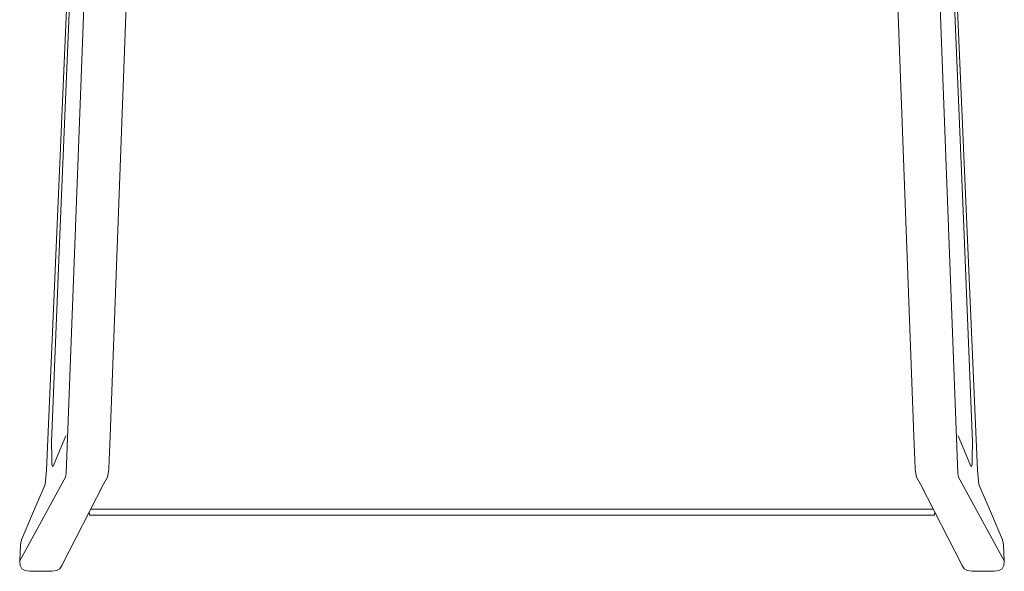
# Model space of a CAD drawing. Units: inches. Extents: x 0 to 11.3, y 0 to 14.5.
# Drawn here: x 2 to 5.1, y 10.9 to 12.7 of the extents above; entities that cross this region are included whole.
import ezdxf

# ---------------------------------------------------------------- set-up
doc = ezdxf.new("R2010")
doc.units = ezdxf.units.IN
doc.header["$LTSCALE"] = 0.03937
doc.header["$MEASUREMENT"] = 0
doc.layers.get('0').update_dxf_attribs({"lineweight": 0})

# ---------------------------------------------------------------- blocks, each defined once
blk = doc.blocks.new('SaccaroPoltronaCronosVS')
for points in [[(2.0967, 14.0211), (2.0859, 14.0148), (2.0712, 14.0127), (2.0003, 14.0127), (1.9858, 14.0148), (1.9756, 14.0211), (1.9699, 14.0315), (1.9685, 14.0462), (1.9712, 14.0986), (1.974, 14.1132), (2.0096, 14.1961), (2.0496, 14.2906), (2.0541, 14.3358), (2.148, 16.4974)], [(2.0967, 14.0211), (2.0859, 14.0148), (2.0712, 14.0127), (2.0003, 14.0127), (1.9858, 14.0148), (1.9756, 14.0211), (1.9699, 14.0315), (1.9685, 14.0462), (1.9712, 14.0986), (1.974, 14.1132), (2.0096, 14.1961), (2.0496, 14.2906), (2.0541, 14.3358), (2.148, 16.4974)], [(4.99, 14.0211), (5.0008, 14.0148), (5.0155, 14.0127), (5.0864, 14.0127), (5.1009, 14.0148), (5.111, 14.0211), (5.1168, 14.0315), (5.1181, 14.0462), (5.1155, 14.0986), (5.1127, 14.1132), (5.0771, 14.1961), (5.0371, 14.2906), (5.0326, 14.3358), (4.9386, 16.4974)], [(4.99, 14.0211), (5.0008, 14.0148), (5.0155, 14.0127), (5.0864, 14.0127), (5.1009, 14.0148), (5.111, 14.0211), (5.1168, 14.0315), (5.1181, 14.0462), (5.1155, 14.0986), (5.1127, 14.1132), (5.0771, 14.1961), (5.0371, 14.2906), (5.0326, 14.3358), (4.9386, 16.4974)], [(2.1158, 14.4457), (2.0752, 14.3492), (2.0738, 14.3479), (2.0723, 14.35), (2.0715, 14.3569), (2.0713, 14.3637), (2.0711, 14.3777), (2.0708, 14.4259), (2.0983, 15.1137), (2.1541, 16.4564), (2.1638, 16.6704)], [(2.1158, 14.4457), (2.0752, 14.3492), (2.0738, 14.3479), (2.0723, 14.35), (2.0715, 14.3569), (2.0713, 14.3637), (2.0711, 14.3777), (2.0708, 14.4259), (2.0983, 15.1137), (2.1541, 16.4564), (2.1638, 16.6704)], [(4.9709, 14.4457), (5.0115, 14.3492), (5.0129, 14.3479), (5.0144, 14.35), (5.0152, 14.3569), (5.0154, 14.3637), (5.0156, 14.3777), (5.0159, 14.4259), (4.9884, 15.1137), (4.9326, 16.4564), (4.9229, 16.6704)], [(4.9709, 14.4457), (5.0115, 14.3492), (5.0129, 14.3479), (5.0144, 14.35), (5.0152, 14.3569), (5.0154, 14.3637), (5.0156, 14.3777), (5.0159, 14.4259), (4.9884, 15.1137), (4.9326, 16.4564), (4.9229, 16.6704)], [(1.9685, 14.0462), (2.1099, 14.3041), (2.1156, 14.3136), (2.1174, 14.3267), (2.1926, 16.3215), (2.1971, 16.3958), (2.202, 16.453), (2.2085, 16.4977), (2.2144, 16.5291), (2.2193, 16.5546), (2.2253, 16.5826)], [(1.9685, 14.0462), (2.1099, 14.3041), (2.1156, 14.3136), (2.1174, 14.3267), (2.1926, 16.3215), (2.1971, 16.3958), (2.202, 16.453), (2.2085, 16.4977), (2.2144, 16.5291), (2.2193, 16.5546), (2.2253, 16.5826)], [(5.1181, 14.0462), (4.9767, 14.3041), (4.9711, 14.3136), (4.9693, 14.3267), (4.894, 16.3215), (4.8896, 16.3958), (4.8847, 16.453), (4.8782, 16.4977), (4.8723, 16.5291), (4.8674, 16.5546), (4.8614, 16.5826)], [(5.1181, 14.0462), (4.9767, 14.3041), (4.9711, 14.3136), (4.9693, 14.3267), (4.894, 16.3215), (4.8896, 16.3958), (4.8847, 16.453), (4.8782, 16.4977), (4.8723, 16.5291), (4.8674, 16.5546), (4.8614, 16.5826)], [(2.353, 16.5441), (2.3421, 16.4977), (2.3356, 16.453), (2.3332, 16.4097), (2.3279, 16.326), (2.3239, 16.2391), (2.3216, 16.1644), (2.2568, 14.4163), (2.2549, 14.3704), (2.2532, 14.3377), (2.2492, 14.3136), (2.2364, 14.2908), (2.1035, 14.0315), (2.0967, 14.0211)], [(2.353, 16.5441), (2.3421, 16.4977), (2.3356, 16.453), (2.3332, 16.4097), (2.3279, 16.326), (2.3239, 16.2391), (2.3216, 16.1644), (2.2568, 14.4163), (2.2549, 14.3704), (2.2532, 14.3377), (2.2492, 14.3136), (2.2364, 14.2908), (2.1035, 14.0315), (2.0967, 14.0211)], [(4.7337, 16.5441), (4.7446, 16.4977), (4.7511, 16.453), (4.7535, 16.4097), (4.7588, 16.326), (4.7628, 16.2391), (4.7651, 16.1644), (4.8299, 14.4163), (4.8318, 14.3704), (4.8335, 14.3377), (4.8375, 14.3136), (4.8503, 14.2908), (4.9832, 14.0315), (4.99, 14.0211)], [(4.7337, 16.5441), (4.7446, 16.4977), (4.7511, 16.453), (4.7535, 16.4097), (4.7588, 16.326), (4.7628, 16.2391), (4.7651, 16.1644), (4.8299, 14.4163), (4.8318, 14.3704), (4.8335, 14.3377), (4.8375, 14.3136), (4.8503, 14.2908), (4.9832, 14.0315), (4.99, 14.0211)], [(2.1974, 14.211), (3.5438, 14.211)], [(2.1974, 14.211), (3.5438, 14.211)], [(4.8893, 14.211), (3.5428, 14.211)], [(4.8893, 14.211), (3.5428, 14.211)], [(3.5433, 14.1925), (2.192, 14.1925), (2.1915, 14.1929), (2.1913, 14.2026)], [(3.5433, 14.1925), (2.192, 14.1925), (2.1915, 14.1929), (2.1913, 14.2026)], [(3.5433, 14.1925), (4.8947, 14.1925), (4.8952, 14.1929), (4.8954, 14.2026)], [(3.5433, 14.1925), (4.8947, 14.1925), (4.8952, 14.1929), (4.8954, 14.2026)]]:
    blk.add_lwpolyline(points)

msp = doc.modelspace()

# ---------------------------------------------------------------- block references
msp.add_blockref('SaccaroPoltronaCronosVS', (0, -3.0706))

doc.saveas('drawing.dxf')
